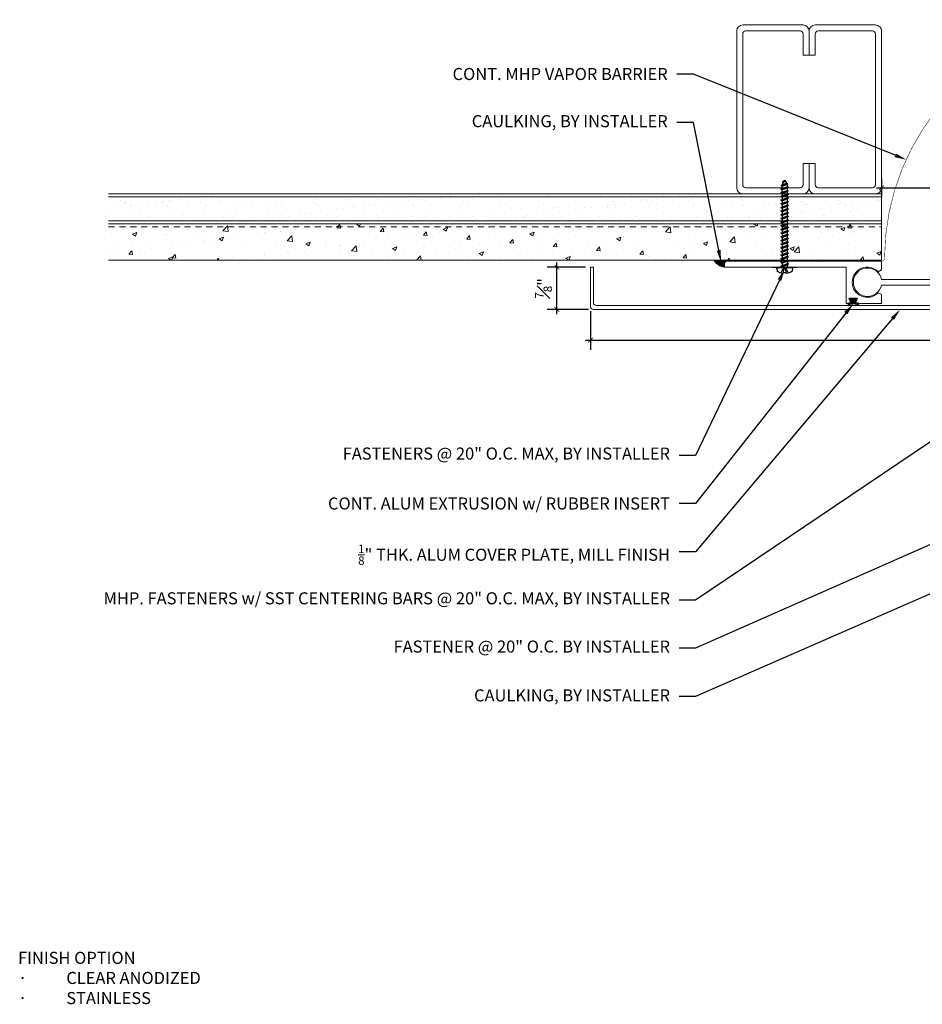
# Model space of a CAD drawing. Units: inches. Extents: x -17.2 to 15.5, y -6.7 to 18.3.
# Drawn here: x -17.2 to 1.5, y -6.6 to 13.8 of the extents above; entities that cross this region are included whole.
import ezdxf
from ezdxf import colors
from ezdxf.entities.mleader import LeaderData, LeaderLine
from ezdxf.math import Vec2, Vec3

# ---------------------------------------------------------------- set-up
doc = ezdxf.new("R2010")
doc.units = ezdxf.units.IN
doc.header["$MEASUREMENT"] = 0
doc.linetypes.add('DASHED2', pattern=[0.375, 0.25, -0.125])
doc.linetypes.add('HIDDEN2', pattern=[0.1875, 0.125, -0.0625])
for name, color, linetype, lineweight in [('Dim - Thin', 1, 'Continuous', 5), ('Hatch - Medium', 5, 'Continuous', 9), ('Object - Regular', 250, 'Continuous', 15)]:
    doc.layers.add(name, color=color, linetype=linetype, lineweight=lineweight)
doc.layers.add('PW-Rubber Parts', color=8, linetype='Continuous')
doc.layers.add('PW-Screws', color=8, linetype='Continuous')
doc.styles.add('ARCHITXT', font='arial-narrow_[allfont.net].ttf')
doc.dimstyles.new('002', dxfattribs={"dimscale": 2, "dimtxt": 0.125, "dimasz": 0.05, "dimexe": 0.1, "dimexo": 0.05, "dimgap": 0.05, "dimtad": 1, "dimdec": 4, "dimzin": 3, "dimdsep": 46, "dimlunit": 4, "dimtxsty": 'ARCHITXT', "dimblk1": 'ARCHTICK', "dimblk2": 'ARCHTICK', "dimsah": 1, "dimcen": 0.05, "dimdle": 0.05, "dimclrd": 256, "dimclre": 256, "dimclrt": 256, "dimadec": 0, "dimazin": 0, "dimtfac": 0.7, "dimtdec": 4, "dimtofl": 0, "dimtmove": 0, "dimatfit": 3, "dimldrblk": 'ARCHTICK', "dimfxl": 1, "dimtfillclr": 7, "dimfrac": 1, "dimtolj": 1, "dimtzin": 0, "dimarcsym": 0})

# ---------------------------------------------------------------- blocks, each defined once
blk = doc.blocks.new('DFG')
at = {"layer": 'PW-Rubber Parts'}
blk.add_hatch(color=256, dxfattribs=at).paths.add_polyline_path([(3.425, 5.624), (3.474, 5.536, 0.05343), (3.388, 5.522), (3.396, 5.487, 0.80841), (3.426, 5.494), (3.423, 5.511, -0.099969), (3.586, 5.51), (3.584, 5.499, 1.064737), (3.614, 5.492), (3.62, 5.519, 0.052349), (3.535, 5.535), (3.586, 5.624)])
blk.add_lwpolyline([(3.425, 5.624), (3.586, 5.624), (3.535, 5.535, -0.052349), (3.62, 5.519), (3.614, 5.492, -1.064737), (3.584, 5.499), (3.586, 5.51, 0.099969), (3.423, 5.511), (3.426, 5.494, -0.80841), (3.396, 5.487), (3.388, 5.522, -0.05343), (3.474, 5.536), (3.425, 5.624)], format="xyb", dxfattribs=at)
blk = doc.blocks.new('_ArchTick')
at = {"color": 0, "linetype": 'ByBlock', "const_width": 0.15}
blk.add_lwpolyline([(-0.5, -0.5), (0.5, 0.5)], dxfattribs=at)
blk = doc.blocks.new('*D109')
at = {"layer": 'Defpoints', "color": 0, "transparency": 16777216}
for p in [(10.654, 10.848), (0.654, 10.603), (10.654, 10.309)]:
    blk.add_point(p, dxfattribs=at)
at = {"layer": 'Dim - Thin', "lineweight": -2, "transparency": 16777216}
for p, q in [((10.654, 10.748), (10.654, 10.109)), ((0.654, 10.503), (0.654, 10.109)), ((0.554, 10.309), (10.754, 10.309))]:
    blk.add_line(p, q, dxfattribs=at)
at = {"layer": 'Dim - Thin', "lineweight": -2, "transparency": 16777216, "xscale": 0.1, "yscale": 0.1, "zscale": 0.1, "rotation": 180}
blk.add_blockref('_ArchTick', (0.654, 10.309), dxfattribs=at)
at = {"layer": 'Dim - Thin', "lineweight": -2, "transparency": 16777216, "xscale": 0.1, "yscale": 0.1, "zscale": 0.1}
blk.add_blockref('_ArchTick', (10.654, 10.309), dxfattribs=at)
at = {"layer": 'Dim - Thin', "transparency": 16777216, "insert": (5.654, 10.537), "char_height": 0.25, "attachment_point": 5, "style": 'ARCHITXT'}
blk.add_mtext('\\A1;10"', dxfattribs=at)
blk = doc.blocks.new('machine screw # 2')
at = {"layer": 'PW-Screws'}
for p, q in [((8.294, 6.163), (8.025, 5.934)), ((8.042, 6.132), (8.055, 6.12)), ((8.105, 6.163), (8.055, 6.12)), ((8.096, 6.177), (8.105, 6.163)), ((8.105, 6.163), (8.158, 6.088)), ((8.151, 6.208), (8.176, 6.103)), ((8.295, 6.189), (8.248, 6.235)), ((7.999, 5.937), (7.961, 5.991)), ((8.003, 6.082), (8.103, 6.041)), ((8.055, 6.12), (8.12, 6.055)), ((8.176, 6.103), (8.103, 6.041)), ((8.129, 5.983), (8.109, 6.006)), ((8.29, 6.04), (8.117, 5.953)), ((8.117, 5.953), (8.129, 5.983)), ((8.117, 5.953), (8.149, 5.959)), ((8.129, 5.983), (8.258, 6.034)), ((8.149, 5.959), (8.279, 6.01)), ((8.188, 5.914), (8.149, 5.959)), ((8.349, 5.971), (8.176, 5.883)), ((8.176, 5.883), (8.188, 5.914)), ((8.176, 5.883), (8.208, 5.89)), ((8.188, 5.914), (8.317, 5.964)), ((8.208, 5.89), (8.338, 5.94)), ((8.247, 5.844), (8.208, 5.89)), ((8.258, 6.034), (8.209, 6.091)), ((8.408, 5.901), (8.235, 5.814)), ((8.247, 5.844), (8.376, 5.895)), ((8.29, 6.04), (8.258, 6.034)), ((8.29, 6.04), (8.279, 6.01)), ((8.317, 5.964), (8.279, 6.01)), ((8.349, 5.971), (8.317, 5.964)), ((8.349, 5.971), (8.338, 5.94)), ((8.376, 5.895), (8.338, 5.94)), ((8.408, 5.901), (8.376, 5.895)), ((8.408, 5.901), (8.397, 5.871)), ((8.235, 5.814), (8.247, 5.844)), ((8.235, 5.814), (8.267, 5.82)), ((8.267, 5.82), (8.397, 5.871)), ((8.306, 5.775), (8.267, 5.82)), ((8.467, 5.832), (8.295, 5.744)), ((8.295, 5.744), (8.306, 5.775)), ((8.295, 5.744), (8.326, 5.751)), ((8.306, 5.775), (8.436, 5.825)), ((8.326, 5.751), (8.456, 5.801)), ((8.365, 5.705), (8.326, 5.751)), ((8.527, 5.762), (8.354, 5.675)), ((8.354, 5.675), (8.365, 5.705)), ((8.354, 5.675), (8.386, 5.682)), ((8.365, 5.705), (8.495, 5.756)), ((8.386, 5.682), (8.515, 5.732)), ((8.424, 5.636), (8.386, 5.682)), ((8.436, 5.825), (8.397, 5.871)), ((8.586, 5.693), (8.413, 5.606)), ((8.424, 5.636), (8.554, 5.687)), ((8.467, 5.832), (8.436, 5.825)), ((8.445, 5.612), (8.574, 5.663)), ((8.467, 5.832), (8.456, 5.801)), ((8.495, 5.756), (8.456, 5.801)), ((8.527, 5.762), (8.495, 5.756)), ((8.527, 5.762), (8.515, 5.732)), ((8.554, 5.687), (8.515, 5.732)), ((8.586, 5.693), (8.554, 5.687)), ((8.586, 5.693), (8.574, 5.663)), ((8.613, 5.617), (8.574, 5.663)), ((8.413, 5.606), (8.424, 5.636)), ((8.413, 5.606), (8.445, 5.612)), ((8.483, 5.567), (8.445, 5.612)), ((8.645, 5.624), (8.472, 5.536)), ((8.472, 5.536), (8.483, 5.567)), ((8.472, 5.536), (8.504, 5.543)), ((8.483, 5.567), (8.613, 5.617)), ((8.504, 5.543), (8.633, 5.593)), ((8.543, 5.497), (8.504, 5.543)), ((8.704, 5.554), (8.531, 5.467)), ((8.531, 5.467), (8.543, 5.497)), ((8.531, 5.467), (8.563, 5.473)), ((8.543, 5.497), (8.672, 5.548)), ((8.563, 5.473), (8.693, 5.524)), ((8.602, 5.428), (8.563, 5.473)), ((8.763, 5.485), (8.59, 5.397)), ((8.59, 5.397), (8.602, 5.428)), ((8.59, 5.397), (8.622, 5.404)), ((8.602, 5.428), (8.731, 5.478)), ((8.645, 5.624), (8.613, 5.617)), ((8.622, 5.404), (8.752, 5.454)), ((8.661, 5.358), (8.622, 5.404)), ((8.645, 5.624), (8.633, 5.593)), ((8.672, 5.548), (8.633, 5.593)), ((8.822, 5.415), (8.65, 5.328)), ((8.661, 5.358), (8.79, 5.409)), ((8.704, 5.554), (8.672, 5.548)), ((8.704, 5.554), (8.693, 5.524)), ((8.731, 5.478), (8.693, 5.524)), ((8.763, 5.485), (8.731, 5.478)), ((8.763, 5.485), (8.752, 5.454)), ((8.79, 5.409), (8.752, 5.454)), ((8.822, 5.415), (8.79, 5.409)), ((8.822, 5.415), (8.811, 5.385)), ((8.65, 5.328), (8.661, 5.358)), ((8.65, 5.328), (8.681, 5.334)), ((8.681, 5.334), (8.811, 5.385)), ((8.72, 5.289), (8.681, 5.334)), ((8.882, 5.346), (8.709, 5.259)), ((8.709, 5.259), (8.72, 5.289)), ((8.709, 5.259), (8.741, 5.265)), ((8.72, 5.289), (8.85, 5.339)), ((8.741, 5.265), (8.87, 5.315)), ((8.779, 5.22), (8.741, 5.265)), ((8.941, 5.277), (8.768, 5.189)), ((8.768, 5.189), (8.779, 5.22)), ((8.768, 5.189), (8.8, 5.196)), ((8.779, 5.22), (8.909, 5.27)), ((8.8, 5.196), (8.929, 5.246)), ((8.838, 5.15), (8.8, 5.196)), ((8.85, 5.339), (8.811, 5.385)), ((9, 5.207), (8.827, 5.12)), ((8.827, 5.12), (8.838, 5.15)), ((8.838, 5.15), (8.968, 5.201)), ((8.882, 5.346), (8.85, 5.339)), ((8.859, 5.126), (8.988, 5.177)), ((8.882, 5.346), (8.87, 5.315)), ((8.909, 5.27), (8.87, 5.315)), ((8.941, 5.277), (8.909, 5.27)), ((8.941, 5.277), (8.929, 5.246)), ((8.968, 5.201), (8.929, 5.246)), ((9, 5.207), (8.968, 5.201)), ((9, 5.207), (8.988, 5.177)), ((9.027, 5.131), (8.988, 5.177)), ((8.827, 5.12), (8.859, 5.126)), ((8.898, 5.081), (8.859, 5.126)), ((9.059, 5.138), (8.886, 5.05)), ((8.886, 5.05), (8.898, 5.081)), ((8.886, 5.05), (8.918, 5.057)), ((8.898, 5.081), (9.027, 5.131)), ((8.918, 5.057), (9.048, 5.107)), ((8.957, 5.011), (8.918, 5.057)), ((9.118, 5.068), (8.945, 4.981)), ((8.945, 4.981), (8.957, 5.011)), ((8.945, 4.981), (8.977, 4.987)), ((8.957, 5.011), (9.086, 5.062)), ((8.977, 4.987), (9.107, 5.038)), ((9.016, 4.942), (8.977, 4.987)), ((9.177, 4.999), (9.004, 4.911)), ((9.004, 4.911), (9.016, 4.942)), ((9.004, 4.911), (9.036, 4.918)), ((9.016, 4.942), (9.145, 4.992)), ((9.059, 5.138), (9.027, 5.131)), ((9.036, 4.918), (9.166, 4.968)), ((9.075, 4.873), (9.036, 4.918)), ((9.059, 5.138), (9.048, 5.107)), ((9.086, 5.062), (9.048, 5.107)), ((9.236, 4.929), (9.064, 4.842)), ((9.075, 4.873), (9.205, 4.923)), ((9.118, 5.068), (9.086, 5.062)), ((9.118, 5.068), (9.107, 5.038)), ((9.145, 4.992), (9.107, 5.038)), ((9.177, 4.999), (9.145, 4.992)), ((9.177, 4.999), (9.166, 4.968)), ((9.205, 4.923), (9.166, 4.968)), ((9.236, 4.929), (9.205, 4.923)), ((9.236, 4.929), (9.225, 4.899)), ((9.064, 4.842), (9.075, 4.873)), ((9.064, 4.842), (9.095, 4.849)), ((9.095, 4.849), (9.225, 4.899)), ((9.134, 4.803), (9.095, 4.849)), ((9.296, 4.86), (9.123, 4.773)), ((9.123, 4.773), (9.134, 4.803)), ((9.123, 4.773), (9.155, 4.779)), ((9.134, 4.803), (9.264, 4.854)), ((9.155, 4.779), (9.284, 4.83)), ((9.193, 4.734), (9.155, 4.779)), ((9.355, 4.791), (9.182, 4.703)), ((9.182, 4.703), (9.193, 4.734)), ((9.182, 4.703), (9.214, 4.71)), ((9.193, 4.734), (9.323, 4.784)), ((9.214, 4.71), (9.343, 4.76)), ((9.252, 4.664), (9.214, 4.71)), ((9.264, 4.854), (9.225, 4.899)), ((9.414, 4.721), (9.241, 4.634)), ((9.241, 4.634), (9.252, 4.664)), ((9.252, 4.664), (9.382, 4.715)), ((9.296, 4.86), (9.264, 4.854)), ((9.273, 4.64), (9.402, 4.691)), ((9.296, 4.86), (9.284, 4.83)), ((9.323, 4.784), (9.284, 4.83)), ((9.355, 4.791), (9.323, 4.784)), ((9.355, 4.791), (9.343, 4.76)), ((9.382, 4.715), (9.343, 4.76)), ((9.414, 4.721), (9.382, 4.715)), ((9.414, 4.721), (9.402, 4.691)), ((9.441, 4.645), (9.402, 4.691)), ((9.241, 4.634), (9.273, 4.64)), ((9.312, 4.595), (9.273, 4.64)), ((9.473, 4.652), (9.3, 4.564)), ((9.3, 4.564), (9.312, 4.595)), ((9.3, 4.564), (9.332, 4.571)), ((9.312, 4.595), (9.441, 4.645)), ((9.332, 4.571), (9.462, 4.621)), ((9.332, 4.571), (9.371, 4.525)), ((9.532, 4.582), (9.359, 4.495)), ((9.359, 4.495), (9.371, 4.525)), ((9.359, 4.495), (9.391, 4.501)), ((9.371, 4.525), (9.5, 4.576)), ((9.391, 4.501), (9.519, 4.551)), ((9.391, 4.501), (9.394, 4.498)), ((9.577, 4.501), (9.425, 4.431)), ((9.425, 4.431), (9.434, 4.458)), ((9.425, 4.431), (9.461, 4.437)), ((9.434, 4.458), (9.548, 4.498)), ((9.473, 4.652), (9.441, 4.645)), ((9.461, 4.437), (9.559, 4.471)), ((9.473, 4.652), (9.462, 4.621)), ((9.494, 4.583), (9.462, 4.621)), ((9.532, 4.582), (9.5, 4.576)), ((9.532, 4.582), (9.519, 4.551)), ((9.577, 4.501), (9.548, 4.498)), ((9.577, 4.501), (9.559, 4.471)), ((9.562, 4.409), (9.507, 4.381)), ((9.507, 4.381), (9.516, 4.405)), ((9.507, 4.381), (9.545, 4.393)), ((9.516, 4.405), (9.562, 4.409)), ((9.545, 4.393), (9.562, 4.409))]:
    blk.add_line(p, q, dxfattribs=at)
for centre, radius, start, end in [((8.29, 5.895), 0.343, 136.2812, 163.7595), ((8.29, 5.895), 0.343, 97.1136, 124.5919), ((8.282, 6.176), 0.0175, 310.4365, 45.4365), ((8.013, 5.947), 0.0175, 215.4365, 310.4365), ((9.669, 4.732), 0.361, 220.4365, 229.4494), ((9.669, 4.732), 0.361, 234.8494, 244.8799), ((9.22, 4.349), 0.361, 38.9556, 40.4365), ((9.22, 4.349), 0.361, 24.3032, 34.0557), ((9.22, 4.349), 0.361, 5.3186, 19.8236), ((9.669, 4.732), 0.361, 249.904, 255.5545)]:
    blk.add_arc(centre, radius, start, end, dxfattribs=at)
blk = doc.blocks.new('*D111')
at = {"layer": 'Defpoints', "color": 0, "transparency": 16777216}
for p in [(-5.377, 7.85), (10.623, 7.868), (10.623, 7.151)]:
    blk.add_point(p, dxfattribs=at)
at = {"layer": 'Dim - Thin', "lineweight": -2, "transparency": 16777216}
for p, q in [((10.623, 7.768), (10.623, 6.951)), ((-5.377, 7.75), (-5.377, 6.951)), ((-5.477, 7.151), (10.723, 7.151))]:
    blk.add_line(p, q, dxfattribs=at)
at = {"layer": 'Dim - Thin', "lineweight": -2, "transparency": 16777216, "xscale": 0.1, "yscale": 0.1, "zscale": 0.1, "rotation": 180}
blk.add_blockref('_ArchTick', (-5.377, 7.151), dxfattribs=at)
at = {"layer": 'Dim - Thin', "lineweight": -2, "transparency": 16777216, "xscale": 0.1, "yscale": 0.1, "zscale": 0.1}
blk.add_blockref('_ArchTick', (10.623, 7.151), dxfattribs=at)
at = {"layer": 'Dim - Thin', "transparency": 16777216, "insert": (2.623, 7.376), "char_height": 0.25, "attachment_point": 5, "style": 'ARCHITXT'}
blk.add_mtext('\\A1;1\'-4"', dxfattribs=at)
blk = doc.blocks.new('*D112')
at = {"layer": 'Defpoints', "color": 0, "transparency": 16777216}
for p in [(-6.071, 8.662), (-5.377, 8.662), (-5.315, 7.787)]:
    blk.add_point(p, dxfattribs=at)
at = {"layer": 'Dim - Thin', "lineweight": -2, "transparency": 16777216}
for p, q in [((-5.477, 8.662), (-6.271, 8.662)), ((-6.071, 7.687), (-6.071, 8.762)), ((-5.415, 7.787), (-6.271, 7.787))]:
    blk.add_line(p, q, dxfattribs=at)
at = {"layer": 'Dim - Thin', "lineweight": -2, "transparency": 16777216, "xscale": 0.1, "yscale": 0.1, "zscale": 0.1}
for p, rotation in [((-6.071, 8.662), 90), ((-6.071, 7.787), 270)]:
    blk.add_blockref('_ArchTick', p, dxfattribs=dict(at, rotation=rotation))
at = {"layer": 'Dim - Thin', "transparency": 16777216, "insert": (-6.347, 8.225), "char_height": 0.25, "attachment_point": 5, "rotation": 90, "style": 'ARCHITXT'}
blk.add_mtext('\\A1;{\\H0.700000x;\\S7#8;}"', dxfattribs=at)

msp = doc.modelspace()

# ---------------------------------------------------------------- hatches: boundary and pattern name
at = {"layer": 'Hatch - Medium'}
h = msp.add_hatch(dxfattribs=at)
h.set_pattern_fill('AR-SAND', color=256, scale=0.25)
h.set_pattern_definition([(37.5, (-6.80963, 0), (-0.015748, 0.481706), [0, -0.38, 0, -0.425, 0, -0.40625]), (7.5, (-6.80963, 0), (0.442444, 0.705537), [0, -0.205, 0, -0.3425, 0, -0.13125]), (327.5, (-7.11713, 0), (0.778535, 0.001415), [0, -0.125, 0, -0.45, 0, -0.5875]), (317.5, (-7.1171, 0), (0.75153, 0.21942), [0, -0.0625, 0, -0.295, 0, -0.3375])])
h.paths.add_polyline_path([(0.65418, 9.55889), (-15.3603, 9.55889), (-15.3603, 9.62139), (0.65418, 9.62139)])
h.paths.add_polyline_path([(-1.42234, 9.58339), (-1.401, 9.57157), (-1.3025, 9.60577), (-1.28116, 9.61759)], flags=16)
h.paths.add_polyline_path([(0.65418, 9.62139), (-15.3603, 9.62139), (-15.3603, 10.12139), (0.65418, 10.12139), (0.65418, 9.9682)])
h.paths.add_polyline_path([(-1.42234, 9.85699), (-1.401, 9.84517), (-1.401, 9.8004), (-1.42234, 9.78859), (-1.401, 9.77677), (-1.401, 9.732), (-1.42234, 9.72019), (-1.401, 9.70837), (-1.401, 9.6636), (-1.42234, 9.65179), (-1.401, 9.63997), (-1.3025, 9.67417), (-1.28116, 9.68599), (-1.3025, 9.6978), (-1.3025, 9.74257), (-1.28116, 9.75439), (-1.3025, 9.7662), (-1.3025, 9.81097), (-1.28116, 9.82279), (-1.3025, 9.8346), (-1.3025, 9.87937), (-1.28116, 9.89119), (-1.3025, 9.903), (-1.3025, 9.94778), (-1.28116, 9.95959), (-1.3025, 9.9714), (-1.3025, 10.01618), (-1.28116, 10.02799), (-1.3025, 10.0398), (-1.3025, 10.08458), (-1.28116, 10.09639), (-1.3025, 10.1082), (-1.401, 10.074), (-1.42234, 10.06219), (-1.401, 10.05038), (-1.401, 10.0056), (-1.42234, 9.99379), (-1.401, 9.98198), (-1.401, 9.9372), (-1.42234, 9.92539), (-1.401, 9.91357), (-1.401, 9.8688)], flags=16)
h.paths.add_polyline_path([(0.65418, 10.12139), (-15.3603, 10.12139), (-15.3603, 10.18389), (0.65418, 10.18389)])
h.paths.add_polyline_path([(-1.42234, 10.13059), (-1.28116, 10.16479), (-1.3025, 10.1766), (-1.401, 10.1424)], flags=16)
h = msp.add_hatch(dxfattribs=at)
h.set_pattern_fill('AR-CONC', color=256, scale=0.125)
h.set_pattern_definition([(50, (-8, 0), (0.896575, -0.07844), [0.09375, -1.03125]), (355, (-8, 0), (-0.17344, 0.94024), [0.075, -0.825]), (100.4514, (-7.9253, -0.0065), (0.723136, 0.8618), [0.079675, -0.87643]), (46.184, (-8, 0.25), (1.33405, -0.2069), [0.14062, -1.54687]), (96.636, (-7.8888, 0.2328), (1.16833, 1.21765), [0.11951, -1.31464]), (351.184, (-8, 0.25), (1.16833, 1.21765), [0.1125, -1.2375]), (21, (-7.875, 0.1875), (0.746134, -0.503274), [0.09375, -1.03125]), (326, (-7.875, 0.1875), (0.304144, 0.90644), [0.075, -0.825]), (71.4514, (-7.8128, 0.1456), (1.05028, 0.403164), [0.079675, -0.87643]), (37.5, (-8, 0), (0.0152, 0.416117), [0, -0.815, 0, -0.8375, 0, -0.828125]), (7.5, (-8, 0), (0.328837, 0.493015), [0, -0.4775, 0, -0.79625, 0, -0.315625]), (327.5, (-8.27875, 0), (0.667278, -0.028194), [0, -0.3125, 0, -0.975, 0, -1.29375]), (317.5, (-8.40375, 0), (0.728983, 0.12513), [0, -0.40625, 0, -0.6475, 0, -0.91875])])
h.paths.add_polyline_path([(-15.3603, 9.49639), (-15.3603, 8.80889), (-1.41292, 8.80889), (-1.41292, 8.81763), (-1.43943, 8.83231), (-1.41292, 8.84698), (-1.41292, 8.9026), (-1.43943, 8.91727), (-1.41292, 8.93194), (-1.41292, 8.98756), (-1.43943, 9.00223), (-1.41292, 9.01691), (-1.41292, 9.07252), (-1.43943, 9.08719), (-1.41292, 9.10187), (-1.41292, 9.15748), (-1.43943, 9.17216), (-1.41292, 9.18683), (-1.41292, 9.24244), (-1.43943, 9.25712), (-1.41292, 9.27179), (-1.41292, 9.32741), (-1.43943, 9.34208), (-1.41292, 9.35675), (-1.41292, 9.41237), (-1.43943, 9.42704), (-1.41292, 9.44171), (-1.41292, 9.49639)])
h.paths.add_polyline_path([(-2.82805, 9.55889), (-15.3603, 9.55889), (-15.3603, 9.49639), (-2.81458, 9.49639)])
h.paths.add_polyline_path([(-1.41292, 9.52668), (-1.41292, 9.55889), (-2.82805, 9.55889), (-2.81458, 9.49639), (-1.41292, 9.49639), (-1.41292, 9.49733), (-1.43943, 9.512)])
h.paths.add_polyline_path([(0.65418, 9.49639), (-1.29057, 9.49639), (-1.29057, 9.4842), (-1.26407, 9.46952), (-1.29057, 9.45485), (-1.29057, 9.39923), (-1.26407, 9.38456), (-1.29057, 9.36989), (-1.29057, 9.31427), (-1.26407, 9.2996), (-1.29057, 9.28492), (-1.29057, 9.22931), (-1.26407, 9.21464), (-1.29057, 9.19996), (-1.29057, 9.14435), (-1.26407, 9.12967), (-1.29057, 9.115), (-1.29057, 9.05939), (-1.26407, 9.04471), (-1.29057, 9.03004), (-1.29057, 8.97442), (-1.26407, 8.95975), (-1.29057, 8.94508), (-1.29057, 8.88946), (-1.26407, 8.87479), (-1.29057, 8.86012), (-1.29057, 8.80889), (0.65418, 8.80889)])
h.paths.add_polyline_path([(0.65418, 9.55889), (-1.27202, 9.55889), (-1.26407, 9.55448), (-1.29057, 9.53981), (-1.29057, 9.49639), (0.65418, 9.49639)])
h = msp.add_hatch(dxfattribs=at)
h.set_pattern_fill('ANSI31', color=256, scale=0.125)
h.set_pattern_definition([(45, (-8, 0), (-0.011048543, 0.011048543), [])])
h.paths.add_polyline_path([(-2.59582, 8.75407), (-2.56582, 8.78738), (-2.56582, 8.80889), (-2.82196, 8.80889, 0.22791328), (-2.59582, 8.66238)])

# ---------------------------------------------------------------- linework, layer by layer
at = {"layer": 'Object - Regular'}
for p, q in [((-15.3603, 10.18389), (0.65418, 10.18389)), ((-15.3603, 10.12139), (0.65418, 10.12139)), ((0.65418, 8.80889), (0.65418, 10.18389)), ((-15.3603, 9.62139), (0.65418, 9.62139)), ((-15.3603, 9.55889), (0.65418, 9.55889)), ((-15.3603, 8.80889), (0.65418, 8.80889))]:
    msp.add_line(p, q, dxfattribs=at)
at = {"layer": 'Object - Regular', "linetype": 'HIDDEN2'}
msp.add_line((-15.3603, 9.49639), (0.65418, 9.49639), dxfattribs=at)
at = {"layer": 'Object - Regular', "linetype": 'DASHED2', "ltscale": 0.4, "const_width": 0.01064}
msp.add_lwpolyline([(-2.59582, 8.78738), (0.65401, 8.78738, 0.41317668), (0.71651, 8.84966, -1.00274647), (10.62682, 8.78738)], format="xyb", dxfattribs=at)
at = {"layer": 'Object - Regular', "linetype": 'Continuous'}
for points in [[(-0.97082, 10.80889), (-0.97082, 10.37139, -0.41421356), (-1.03332, 10.30889), (-2.15832, 10.30889, -0.41421356), (-2.22082, 10.37139), (-2.22082, 13.49639, -0.41421356), (-2.15832, 13.55889), (-1.03332, 13.55889, -0.41421356), (-0.97082, 13.49639), (-0.97082, 13.05889), (-0.84582, 13.05889), (-0.84582, 13.55889, 0.41421356), (-0.97082, 13.68389), (-2.22082, 13.68389, 0.41421356), (-2.34582, 13.55889), (-2.34582, 10.30889, 0.41421356), (-2.22082, 10.18389), (-0.97082, 10.18389, 0.41421356), (-0.84582, 10.30889), (-0.84582, 10.80889)], [(-0.72082, 10.80889), (-0.72082, 10.37139, 0.41421356), (-0.65832, 10.30889), (0.46668, 10.30889, 0.41421356), (0.52918, 10.37139), (0.52918, 13.49639, 0.41421356), (0.46668, 13.55889), (-0.65832, 13.55889, 0.41421356), (-0.72082, 13.49639), (-0.72082, 13.05889), (-0.84582, 13.05889), (-0.84582, 13.55889, -0.41421356), (-0.72082, 13.68389), (0.52918, 13.68389, -0.41421356), (0.65418, 13.55889), (0.65418, 10.30889, -0.41421356), (0.52918, 10.18389), (-0.72082, 10.18389, -0.41421356), (-0.84582, 10.30889), (-0.84582, 10.80889)]]:
    msp.add_lwpolyline(points, format="xyb", close=True, dxfattribs=at)
at = {"layer": 'Object - Regular'}
for points in [[(-2.59582, 8.66238, -0.22791328), (-2.82196, 8.80889), (-2.56582, 8.80889), (-2.56582, 8.78738), (-2.59582, 8.75407), (-2.59582, 8.66238)], [(6.12007, 7.92394), (6.12007, 8.31668, 0.41421356), (6.0293, 8.40745), (0.65418, 8.40745), (0.65417, 8.40745, 10.26756114), (0.65418, 8.29391), (5.91576, 8.29391, -0.41421356), (6.00653, 8.20314), (6.00653, 7.92396), (6.12007, 7.92396)]]:
    msp.add_lwpolyline(points, format="xyb", dxfattribs=at)
for points in [[(0.58287, 8.56813), (0.65418, 8.60685), (0.65418, 8.78738), (-2.56582, 8.78738), (-2.59582, 8.75407), (-2.59582, 8.66238), (-0.08082, 8.66238), (-0.08082, 7.91388), (0.02918, 7.91388), (-0.02082, 8.01388), (0.15918, 8.01388), (0.10918, 7.91388), (0.65418, 7.91388), (0.65418, 8.09442), (0.58287, 8.13313, -2.46294802)], [(10.56011, 7.86828), (-5.25239, 7.86828, -0.41421356), (-5.31489, 7.93078), (-5.31489, 8.66231), (-5.37739, 8.66231), (-5.37739, 7.84981, 0.41421356), (-5.31489, 7.78731), (10.49761, 7.78731, -0.41421356), (10.56011, 7.72481), (10.56011, 5.86828), (10.62261, 5.86828), (10.62261, 7.80578, 0.41421356)]]:
    msp.add_lwpolyline(points, format="xyb", close=True, dxfattribs=at)
at = {"layer": 'Object - Regular', "const_width": 0.01667}
msp.add_lwpolyline([(-1.09924, 8.65693), (-1.34924, 8.65693), (-1.59924, 8.65693)], dxfattribs=at)

# ---------------------------------------------------------------- block references
at = {"layer": 'Object - Regular', "xscale": -0.8323993386103458, "yscale": 0.8323993386103459, "zscale": 0.8323993386103459, "rotation": 220.4365386934715}
msp.add_blockref('machine screw # 2', (-9.78664, 8.07497), dxfattribs=at)
at = {"layer": 'Object - Regular', "xscale": -1}
msp.add_blockref('DFG', (3.57503, 2.38956), dxfattribs=at)

# ---------------------------------------------------------------- texts
at = {"layer": 'Dim - Thin', "insert": (-17.23675, -5.52625), "char_height": 0.25, "width": 7.0551783, "attachment_point": 1, "style": 'ARCHITXT'}
msp.add_mtext('FINISH OPTION\\P\\pi-0.75,l0.75,t0.75;{\\fSymbol|b0|i0|c2|p18;·^I}CLEAR ANODIZED\\P{\\fSymbol|b0|i0|c2|p18;·^I}STAINLESS', dxfattribs=at)

# ---------------------------------------------------------------- dimensions: what is measured, and where the dimension line sits
at = {"layer": 'Dim - Thin'}
for base, p1, p2, picture, middle in [((10.65418, 10.30889), (0.65418, 10.60264), (10.65418, 10.84837), '*D109', (5.65418, 10.30889)), ((10.62261, 7.15053), (-5.37739, 7.84981), (10.62261, 7.86828), '*D111', (2.62261, 7.15053))]:
    dim = msp.add_linear_dim(base=base, p1=p1, p2=p2, dimstyle='002', dxfattribs=at)
    dim.commit()
    dim.dimension.update_dxf_attribs({"geometry": picture, "text_midpoint": middle, "dimtype": 160})
dim = msp.add_linear_dim(base=(-6.07108, 8.66231), p1=(-5.31489, 7.78731), p2=(-5.37739, 8.66231), angle=90, dimstyle='002', dxfattribs=at)
dim.commit()
dim.dimension.update_dxf_attribs({"geometry": '*D112', "text_midpoint": (-6.07108, 8.22481), "dimtype": 160})

# ---------------------------------------------------------------- leaders
ml = msp.add_multileader_mtext('Standard', dxfattribs=at)
ml.set_content('CONT. MHP VAPOR BARRIER', color=256, style='ARCHITXT')
ml.set_leader_properties(color=256)
ml.build(insert=Vec2(0, 0))
ml.multileader.update_dxf_attribs({"dogleg_length": 0.17188, "arrow_head_size": 0.25, "scale": 2})
ctx = ml.context
ctx.base_point, ctx.scale, ctx.char_height, ctx.arrow_head_size, ctx.landing_gap_size, ctx.plane_origin = Vec3(-7.98661, 12.66498), 2, 0.25, 0.25, 0.1875, Vec3(0.68595, 10.77686)
ctx.text_align_type = 2
notes = []
notes.append((ctx, [(0, (1, 1, 0), (-3.24415, 12.66498), (-1, 0), 0.34375, [(0, [(1.17263, 10.889)], 0, [])])]))
ctx.mtext.insert, ctx.mtext.alignment, ctx.mtext.flow_direction = Vec3(-3.7754, 12.79211), 3, 5
ml = msp.add_multileader_mtext('Standard', dxfattribs=at)
ml.set_content('CAULKING, BY INSTALLER', color=256, style='ARCHITXT')
ml.set_leader_properties(color=256)
ml.build(insert=Vec2(0, 0))
ml.multileader.update_dxf_attribs({"dogleg_length": 0.17188, "arrow_head_size": 0.25, "scale": 2})
ctx = ml.context
ctx.base_point, ctx.scale, ctx.char_height, ctx.arrow_head_size, ctx.landing_gap_size, ctx.plane_origin = Vec3(-7.58961, 11.66498), 2, 0.25, 0.25, 0.1875, Vec3(-2.6704, 8.76769)
ctx.text_align_type = 2
notes.append((ctx, [(1, (1, 1, 0), (-3.24415, 11.66498), (-1, 0), 0.34375, [(0, [(-2.6704, 8.76769)], 0, [])])]))
ctx.mtext.insert, ctx.mtext.alignment, ctx.mtext.flow_direction = Vec3(-3.7754, 11.81471), 3, 5
ml = msp.add_multileader_mtext('Standard', dxfattribs=at)
ml.set_content('FASTENERS @ 20" O.C. MAX, BY INSTALLER', color=256, style='ARCHITXT')
ml.set_leader_properties(color=256)
ml.build(insert=Vec2(0, 0))
ml.multileader.update_dxf_attribs({"dogleg_length": 0.17188, "arrow_head_size": 0.25, "scale": 2})
ctx = ml.context
ctx.base_point, ctx.scale, ctx.char_height, ctx.arrow_head_size, ctx.landing_gap_size, ctx.plane_origin = Vec3(-10.02494, 4.76368), 2, 0.25, 0.25, 0.1875, Vec3(-1.35175, 8.66438)
ctx.text_align_type = 2
notes.append((ctx, [(1, (1, 1, 0), (-3.1967, 4.76368), (-1, 0), 0.34375, [(0, [(-1.35175, 8.62248)], 0, [])])]))
ctx.mtext.insert, ctx.mtext.alignment, ctx.mtext.flow_direction = Vec3(-3.72795, 4.92543), 3, 5
ml = msp.add_multileader_mtext('Standard', dxfattribs=at)
ml.set_content('CONT. ALUM EXTRUSION w/ RUBBER INSERT', color=256, style='ARCHITXT')
ml.set_leader_properties(color=256)
ml.build(insert=Vec2(0, 0))
ml.multileader.update_dxf_attribs({"dogleg_length": 0.17188, "arrow_head_size": 0.25, "scale": 2})
ctx = ml.context
ctx.base_point, ctx.scale, ctx.char_height, ctx.arrow_head_size, ctx.landing_gap_size, ctx.plane_origin = Vec3(-10.18097, 3.76368), 2, 0.25, 0.25, 0.1875, Vec3(0.07052, 7.90777)
ctx.text_align_type = 2
notes.append((ctx, [(0, (1, 1, 0), (-3.1967, 3.76368), (-1, 0), 0.34375, [(0, [(0.07052, 7.90777)], 0, [])])]))
ctx.mtext.insert, ctx.mtext.alignment, ctx.mtext.flow_direction = Vec3(-3.72795, 3.89081), 3, 5
ml = msp.add_multileader_mtext('Standard', dxfattribs=at)
ml.set_content('\\A1;{\\H0.7x;\\S1/8;}" THK. ALUM COVER PLATE, MILL FINISH', color=256, style='ARCHITXT')
ml.set_leader_properties(color=256)
ml.build(insert=Vec2(0, 0))
ml.multileader.update_dxf_attribs({"dogleg_length": 0.17188, "arrow_head_size": 0.25, "scale": 2})
ctx = ml.context
ctx.base_point, ctx.scale, ctx.char_height, ctx.arrow_head_size, ctx.landing_gap_size, ctx.plane_origin = Vec3(-9.60369, 2.76368), 2, 0.25, 0.25, 0.1875, Vec3(1.48876, 7.78731)
ctx.text_align_type = 2
notes.append((ctx, [(0, (1, 1, 0), (-3.1967, 2.76368), (-1, 0), 0.34375, [(0, [(1.04281, 7.78731)], 0, [])])]))
ctx.mtext.insert, ctx.mtext.alignment, ctx.mtext.flow_direction = Vec3(-3.72795, 2.91341), 3, 5
ml = msp.add_multileader_mtext('Standard', dxfattribs=at)
ml.set_content('MHP. FASTENERS w/ SST CENTERING BARS @ 20" O.C. MAX, BY INSTALLER', color=256, style='ARCHITXT')
ml.set_leader_properties(color=256)
ml.build(insert=Vec2(0, 0))
ml.multileader.update_dxf_attribs({"dogleg_length": 0.17188, "arrow_head_size": 0.25, "scale": 2})
ctx = ml.context
ctx.base_point, ctx.scale, ctx.char_height, ctx.arrow_head_size, ctx.landing_gap_size, ctx.plane_origin = Vec3(-14.45092, 1.76368), 2, 0.25, 0.25, 0.1875, Vec3(7.65418, 7.72387)
ctx.text_align_type = 2
notes.append((ctx, [(0, (1, 1, 0), (-3.1967, 1.76368), (-1, 0), 0.34375, [(0, [(5.6482, 7.72387)], 0, [])])]))
ctx.mtext.insert, ctx.mtext.alignment, ctx.mtext.flow_direction = Vec3(-3.72795, 1.92543), 3, 5
ml = msp.add_multileader_mtext('Standard', dxfattribs=at)
ml.set_content('\\A1;FASTENER @ 20" O.C. BY INSTALLER', color=256, style='ARCHITXT')
ml.set_leader_properties(color=256)
ml.build(insert=Vec2(0, 0))
ml.multileader.update_dxf_attribs({"dogleg_length": 0.17188, "arrow_head_size": 0.25, "scale": 2})
ctx = ml.context
ctx.base_point, ctx.scale, ctx.char_height, ctx.arrow_head_size, ctx.landing_gap_size, ctx.plane_origin = Vec3(-9.0541, 0.76368), 2, 0.25, 0.25, 0.1875, Vec3(2.11128, 8.16912)
ctx.text_align_type = 2
notes.append((ctx, [(0, (1, 1, 0), (-3.1967, 0.76368), (-1, 0), 0.34375, [(0, [(10.52389, 6.82769)], 0, [])])]))
ctx.mtext.insert, ctx.mtext.alignment, ctx.mtext.flow_direction = Vec3(-3.72795, 0.92543), 3, 5
ml = msp.add_multileader_mtext('Standard', dxfattribs=at)
ml.set_content('\\A1;CAULKING, BY INSTALLER', color=256, style='ARCHITXT')
ml.set_leader_properties(color=256)
ml.build(insert=Vec2(0, 0))
ml.multileader.update_dxf_attribs({"dogleg_length": 0.17188, "arrow_head_size": 0.25, "scale": 2})
ctx = ml.context
ctx.base_point, ctx.scale, ctx.char_height, ctx.arrow_head_size, ctx.landing_gap_size, ctx.plane_origin = Vec3(-7.54216, -0.23632), 2, 0.25, 0.25, 0.1875, Vec3(2.19375, 7.17751)
ctx.text_align_type = 2
notes.append((ctx, [(0, (1, 1, 0), (-3.1967, -0.23632), (-1, 0), 0.34375, [(0, [(10.62592, 5.81317)], 0, [])])]))
ctx.mtext.insert, ctx.mtext.alignment, ctx.mtext.flow_direction = Vec3(-3.72795, -0.08659), 3, 5
for ctx, leaders in notes:
    for number, flags, end, landing, length, lines in leaders:
        leader = LeaderData()
        leader.index, (leader.has_last_leader_line, leader.has_dogleg_vector, leader.attachment_direction) = number, flags
        leader.last_leader_point, leader.dogleg_vector, leader.dogleg_length = Vec3(end), Vec3(landing), length
        for number, points, colour, breaks in lines:
            line = LeaderLine()
            line.index, line.vertices, line.color, line.breaks = number, Vec3.list(points), colors.encode_raw_color(colour), breaks
            leader.lines.append(line)
        ctx.leaders.append(leader)

doc.saveas('drawing.dxf')
